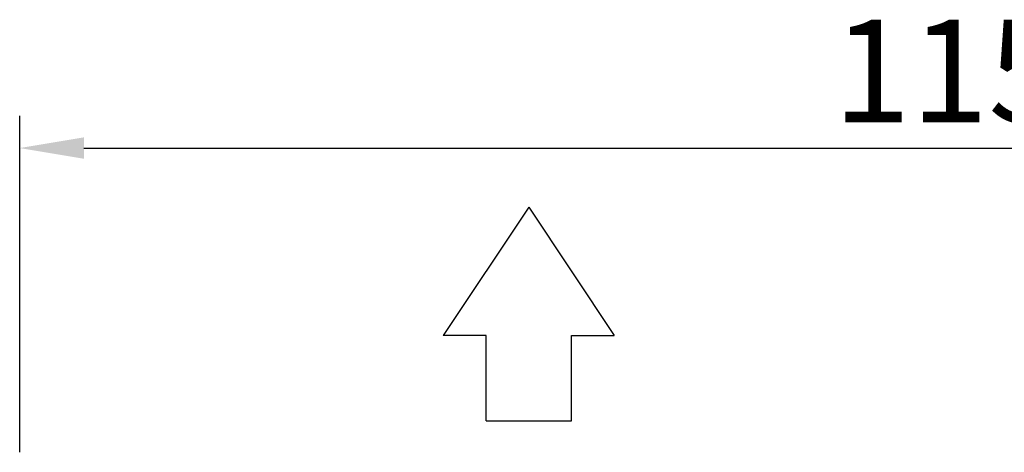
# Model space of a CAD drawing. Extents: x 6599 to 12501, y -2832 to 1341.
# Drawn here: x 8208 to 8784, y 497 to 750 of the extents above; entities that cross this region are included whole.
import ezdxf

# ---------------------------------------------------------------- set-up
doc = ezdxf.new("R2010")
doc.units = 0
doc.header["$LTSCALE"] = 15
doc.header["$MEASUREMENT"] = 0
doc.layers.get('0').update_dxf_attribs({"linetype": 'CONTINUOUS'})
doc.layers.add('Q', color=4, linetype='CONTINUOUS')

msp = doc.modelspace()

# ---------------------------------------------------------------- linework, layer by layer
for p, q in [((8505.75, 640.77), (8455.75, 565.77)), ((8505.75, 640.77), (8555.75, 565.77)), ((8480.75, 565.77), (8455.75, 565.77)), ((8480.75, 515.77), (8480.75, 565.77)), ((8530.75, 515.77), (8530.75, 565.77)), ((8530.75, 565.77), (8555.75, 565.77)), ((8480.75, 515.77), (8530.75, 515.77))]:
    msp.add_line(p, q)
at = {"layer": 'Q', "color": 250, "ltscale": 25.4}
for p, q in [((8208.15, 497.45), (8208.15, 693.99)), ((8245.65, 675.24), (9321.45, 675.24))]:
    msp.add_line(p, q, dxfattribs=at)
msp.add_solid([(8245.65, 681.49), (8245.65, 668.99), (8208.15, 675.24)], dxfattribs=at)

# ---------------------------------------------------------------- texts
at = {"layer": 'Q', "color": 7, "linetype": 'ByBlock'}
msp.add_text('1151', height=60, dxfattribs=at).set_placement((8683.55, 690.24))

doc.saveas('drawing.dxf')
